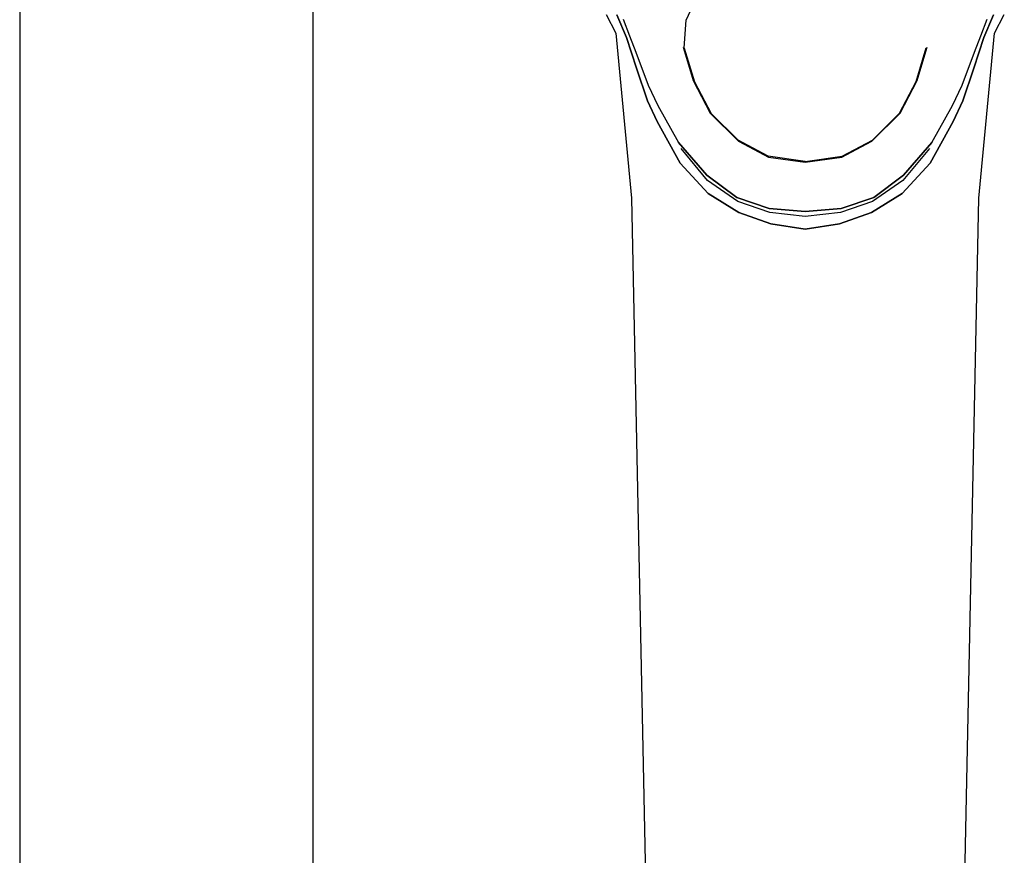
# Model space of a CAD drawing. Extents: x -178 to 178, y -682 to 682.
# Drawn here: x 47 to 131, y 341 to 412 of the extents above; entities that cross this region are included whole.
import ezdxf

# ---------------------------------------------------------------- set-up
doc = ezdxf.new("R2010")
doc.units = 0
doc.header["$MEASUREMENT"] = 0

msp = doc.modelspace()

# ---------------------------------------------------------------- linework, layer by layer
at = {"linetype": 'Continuous'}
for p, q in [((47.024615, 679.713055), (47.024615, 319.908485)), ((72.024855, 319.908485), (72.024855, 427.235315)), ((105.304355, 415.062635), (103.790535, 411.746365)), ((96.971825, 412.205815), (97.809365, 410.618745)), ((98.704585, 410.226745), (97.886405, 412.178195)), ((97.886405, 412.178195), (98.704585, 410.226745)), ((129.977745, 412.178195), (129.159575, 410.226745)), ((129.159575, 410.226745), (129.977745, 412.178195)), ((130.054805, 410.618745), (130.892325, 412.205815)), ((98.429025, 411.788945), (98.969275, 410.386355)), ((103.632145, 409.334185), (103.790535, 411.746365)), ((128.894865, 410.386355), (129.435105, 411.788945)), ((97.809365, 410.618745), (99.143515, 396.540525)), ((99.573015, 407.636875), (98.704585, 410.226745)), ((98.704585, 410.226745), (99.573015, 407.636875)), ((98.969275, 410.386355), (99.509515, 408.983765)), ((129.159575, 410.226745), (128.291145, 407.636875)), ((128.291145, 407.636875), (129.159575, 410.226745)), ((128.354605, 408.983765), (128.894865, 410.386355)), ((128.720665, 396.540525), (130.054805, 410.618745)), ((103.538495, 409.408795), (104.394185, 406.573715)), ((103.632145, 409.334185), (104.503955, 406.464005)), ((124.207355, 409.334105), (123.344275, 406.458895)), ((123.469945, 406.573795), (124.325635, 409.408795)), ((99.509515, 408.983765), (100.559725, 406.174695)), ((127.304415, 406.174775), (128.354605, 408.983765)), ((100.513775, 404.840545), (99.573015, 407.636875)), ((99.573015, 407.636875), (100.513775, 404.840545)), ((128.291145, 407.636875), (127.350395, 404.840545)), ((127.350395, 404.840545), (128.291145, 407.636875)), ((100.559725, 406.174695), (101.373995, 404.444355)), ((104.394185, 406.573715), (105.842385, 403.779985)), ((104.503955, 406.464005), (105.923455, 403.765415)), ((123.344275, 406.458895), (121.943725, 403.768385)), ((122.021755, 403.779985), (123.469945, 406.573795)), ((126.490145, 404.444355), (127.304415, 406.174775)), ((101.327955, 403.095625), (100.513775, 404.840545)), ((100.513775, 404.840545), (101.327955, 403.095625)), ((101.373995, 404.444355), (103.152375, 401.280515)), ((124.711765, 401.280595), (126.490145, 404.444355)), ((127.350395, 404.840545), (126.536215, 403.095625)), ((126.536215, 403.095625), (127.350395, 404.840545)), ((105.842385, 403.779985), (108.250115, 401.407855)), ((108.212515, 401.488415), (105.923455, 403.765415)), ((119.614025, 401.407855), (122.021755, 403.779985)), ((119.651625, 401.488415), (121.943725, 403.768385)), ((103.275725, 399.520875), (101.327955, 403.095625)), ((101.327955, 403.095625), (103.275725, 399.520875)), ((126.536215, 403.095625), (124.588455, 399.520955)), ((124.588455, 399.520955), (126.536215, 403.095625)), ((103.152375, 401.280515), (105.564665, 398.524555)), ((105.564685, 398.524625), (103.152395, 401.280595)), ((110.787765, 400.122145), (108.212515, 401.488415)), ((108.250115, 401.407855), (110.798185, 400.058825)), ((117.065955, 400.058825), (119.614025, 401.407855)), ((117.076375, 400.122145), (119.651625, 401.488415)), ((122.299475, 398.524555), (124.711765, 401.280595)), ((124.711775, 401.280675), (122.299495, 398.524625)), ((105.618655, 398.045655), (103.356835, 400.778275)), ((113.932065, 399.682085), (110.787765, 400.122145)), ((110.798185, 400.058825), (113.932065, 399.620365)), ((113.932065, 399.682085), (117.076375, 400.122145)), ((113.932065, 399.620365), (117.065955, 400.058825)), ((124.507335, 400.778355), (122.245515, 398.045655)), ((105.672565, 396.950835), (103.275725, 399.520875)), ((103.275725, 399.520875), (105.672565, 396.950835)), ((124.588455, 399.520955), (122.191605, 396.950835)), ((122.191605, 396.950835), (124.588455, 399.520955)), ((105.564665, 398.524555), (108.096695, 396.622235)), ((108.096715, 396.622315), (105.564685, 398.524625)), ((119.767445, 396.622235), (122.299475, 398.524555)), ((122.299495, 398.524625), (119.767465, 396.622315)), ((108.192335, 396.279905), (105.618655, 398.045655)), ((122.245515, 398.045655), (119.671835, 396.279905)), ((108.287895, 395.321655), (105.672565, 396.950835)), ((105.672565, 396.950835), (108.287895, 395.321655)), ((122.191605, 396.950835), (119.576285, 395.321735)), ((119.576285, 395.321735), (122.191605, 396.950835)), ((99.143515, 396.540525), (100.620815, 324.584735)), ((108.096695, 396.622235), (110.854435, 395.676725)), ((110.854455, 395.676805), (108.096715, 396.622315)), ((110.933615, 395.332035), (108.192335, 396.279905)), ((119.671835, 396.279905), (116.930555, 395.332035)), ((117.009705, 395.676725), (119.767445, 396.622235)), ((119.767465, 396.622315), (117.009725, 395.676805)), ((127.243495, 324.584775), (128.720665, 396.540525)), ((111.012715, 394.371335), (108.287895, 395.321655)), ((108.287895, 395.321655), (111.012715, 394.371335)), ((110.854435, 395.676725), (113.932075, 395.421445)), ((113.932085, 395.421525), (110.854455, 395.676805)), ((113.932085, 394.982605), (110.933615, 395.332035)), ((113.932075, 395.421445), (117.009705, 395.676725)), ((117.009725, 395.676805), (113.932085, 395.421525)), ((116.930555, 395.332035), (113.932085, 394.982605)), ((119.576285, 395.321735), (116.851455, 394.371335)), ((116.851455, 394.371335), (119.576285, 395.321735)), ((113.932085, 393.927765), (111.012715, 394.371335)), ((111.012715, 394.371335), (113.932085, 393.927765)), ((116.851455, 394.371335), (113.932085, 393.927765)), ((113.932085, 393.927765), (116.851455, 394.371335))]:
    msp.add_line(p, q, dxfattribs=at)

doc.saveas('drawing.dxf')
